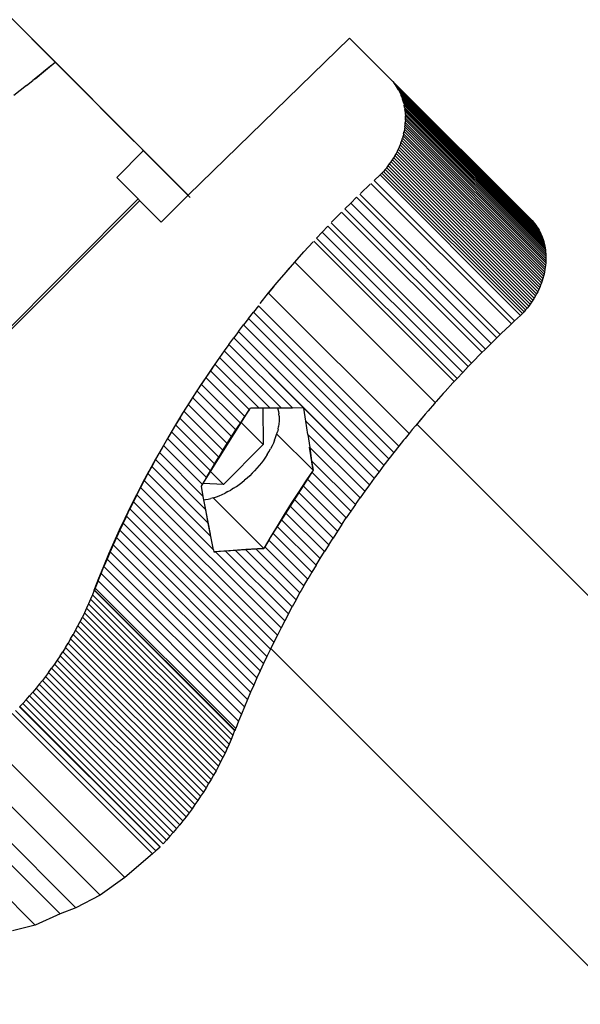
# Model space of a CAD drawing. Units: centimetres. Extents: x -2875 to 5125, y -2925 to 2875.
# Drawn here: x -1002 to -995, y 947 to 960 of the extents above; entities that cross this region are included whole.
import ezdxf

# ---------------------------------------------------------------- set-up
doc = ezdxf.new("R2010")
doc.units = ezdxf.units.CM
doc.header["$MEASUREMENT"] = 0
for name, color, linetype in [('InterSystem-description', 7, 'Continuous'), ('InterSystem-dimension', 7, 'Continuous'), ('LINARIUM_Nr_Pióra__7', 7, 'Continuous')]:
    doc.layers.add(name, color=color, linetype=linetype)
doc.styles.add('GENERATED_STYLE_1', font='arial.ttf')
doc.dimstyles.new('GENERATED_STYLE__1', dxfattribs={"dimtxt": 60, "dimasz": 30.4, "dimexe": 0.18, "dimexo": 50, "dimgap": 0.09, "dimtad": 1, "dimdec": 3, "dimlfac": 0.01, "dimzin": 0, "dimdsep": 46, "dimtxsty": 'GENERATED_STYLE_1', "dimblk": 'ARROWHEAD_2', "dimblk1": 'ARROWHEAD_2', "dimblk2": 'ARROWHEAD_2', "dimcen": 0.09, "dimclrd": 7, "dimclre": 7, "dimclrt": 7, "dimadec": 0, "dimazin": 0, "dimtfac": 1, "dimtdec": 4, "dimtmove": 0, "dimatfit": 3, "dimfxl": 0, "dimtolj": 1, "dimtzin": 0, "dimarcsym": 0})

# ---------------------------------------------------------------- blocks, each defined once
blk = doc.blocks.new('*D1')
at = {"layer": 'InterSystem-dimension', "linetype": 'Continuous'}
for p, q in [((-2479.457, 2050.61), (-2479.457, 2070.17)), ((-2459.457, 2039.063), (-2499.457, 2062.157)), ((-50, 2050.61), (-2509.457, 2050.61)), ((-2479.457, -2687.006), (-2479.457, 2050.61)), ((-2499.457, -2675.459), (-2459.457, -2698.553)), ((-50, -2687.006), (-2509.457, -2687.006)), ((-2479.457, -2706.566), (-2479.457, -2687.006))]:
    blk.add_line(p, q, dxfattribs=at)
at = {"layer": 'InterSystem-dimension', "insert": (-2491.457, -443.547), "char_height": 60, "attachment_point": 7, "rotation": 90, "style": 'GENERATED_STYLE_1'}
blk.add_mtext('\\A1;{\\fArial CE|b0|i0|c238|p34;47,376}', dxfattribs=at)
blk = doc.blocks.new('ARROWHEAD_2')
at = {"color": 0, "linetype": 'Continuous', "lineweight": 0}
for p, q in [((-0.37813, -0.655), (0.37813, 0.655)), ((0, 0), (-1, 0))]:
    blk.add_line(p, q, dxfattribs=at)
blk = doc.blocks.new('*D3')
at = {"layer": 'InterSystem-dimension', "linetype": 'Continuous'}
for p, q in [((-489.041, 2523.321), (-500.996, 2567.935)), ((-35.355, 2085.965), (-516.232, 2566.842)), ((-495.019, 2545.628), (-481.188, 2559.459)), ((-2545.628, 495.019), (-495.019, 2545.628)), ((-2551.605, 517.326), (-2539.651, 472.712)), ((-2085.965, 35.355), (-2566.842, 516.232)), ((-2559.459, 481.188), (-2545.628, 495.019))]:
    blk.add_line(p, q, dxfattribs=at)
at = {"layer": 'InterSystem-dimension', "insert": (-1617.444, 1440.174), "char_height": 60, "attachment_point": 7, "rotation": 45, "style": 'GENERATED_STYLE_1'}
blk.add_mtext('\\A1;{\\fArial CE|b0|i0|c238|p34;29,000}', dxfattribs=at)

msp = doc.modelspace()

# ---------------------------------------------------------------- linework, layer by layer
at = {"layer": 'LINARIUM_Nr_Pióra__7', "linetype": 'Continuous'}
for p, q in [((-1000.6499, 958.7324), (-1027.401, 985.4854)), ((-999.9348, 958.0173), (-1027.401, 985.4854)), ((-999.9057, 957.9882), (-1027.401, 985.4854)), ((-999.9348, 958.0173), (-997.7878, 960.1062)), ((-997.7878, 960.1062), (-997.2215, 959.541)), ((-1001.9702, 959.5655), (-1001.8307, 959.6789)), ((-1001.8318, 959.6782), (-1001.9154, 959.61)), ((-1001.7487, 959.747), (-1001.8318, 959.6782)), ((-1001.8307, 959.6789), (-1001.7028, 959.7854)), ((-1001.7487, 959.747), (-1001.7029, 959.7855)), ((-1002.0839, 959.4754), (-1001.9994, 959.5424)), ((-1001.9154, 959.61), (-1001.9994, 959.5424)), ((-997.2457, 959.5651), (-995.3764, 957.6986)), ((-997.2098, 959.5262), (-997.2274, 959.546)), ((-997.2274, 959.546), (-995.358, 957.6795)), ((-997.2215, 959.541), (-995.3522, 957.6745)), ((-997.2098, 959.5262), (-997.193, 959.5056)), ((-995.3405, 957.6597), (-997.2098, 959.5262)), ((-1002.1689, 959.4091), (-1002.2542, 959.3434)), ((-1002.0839, 959.4754), (-1002.1689, 959.4091)), ((-997.177, 959.4844), (-997.193, 959.5056)), ((-997.193, 959.5056), (-995.3237, 957.6392)), ((-997.1618, 959.4625), (-997.177, 959.4844)), ((-997.177, 959.4844), (-995.3077, 957.6179)), ((-995.2925, 957.596), (-997.1618, 959.4625)), ((-997.1475, 959.4399), (-997.1618, 959.4625)), ((-995.2782, 957.5735), (-997.1475, 959.4399)), ((-997.1341, 959.4167), (-997.1475, 959.4399)), ((-997.1341, 959.4167), (-997.1215, 959.393)), ((-997.1341, 959.4167), (-995.2648, 957.5503)), ((-997.1215, 959.393), (-997.1098, 959.3686)), ((-997.1215, 959.393), (-995.2522, 957.5265)), ((-997.1098, 959.3686), (-997.099, 959.3437)), ((-997.1098, 959.3686), (-995.2405, 957.5021)), ((-995.2297, 957.4772), (-997.099, 959.3437)), ((-997.0892, 959.3183), (-997.099, 959.3437)), ((-997.0892, 959.3183), (-997.0802, 959.2924)), ((-995.2199, 957.4518), (-997.0892, 959.3183)), ((-995.2109, 957.4259), (-997.0802, 959.2924)), ((-997.0722, 959.266), (-997.0802, 959.2924)), ((-995.2029, 957.3995), (-997.0722, 959.266)), ((-997.0652, 959.2391), (-997.0722, 959.266)), ((-997.0652, 959.2391), (-997.0591, 959.2119)), ((-997.0652, 959.2391), (-995.1959, 957.3727)), ((-995.1897, 957.3455), (-997.0591, 959.2119)), ((-997.0539, 959.1843), (-997.0591, 959.2119)), ((-997.0539, 959.1843), (-997.0497, 959.1563)), ((-997.0539, 959.1843), (-995.1846, 957.3179)), ((-995.1804, 957.2899), (-997.0497, 959.1563)), ((-997.0465, 959.1281), (-997.0497, 959.1563)), ((-997.0465, 959.1281), (-997.0442, 959.0995)), ((-997.0465, 959.1281), (-995.1772, 957.2616)), ((-997.0433, 959.0124), (-997.0449, 958.9829)), ((-997.0442, 959.0995), (-997.0429, 959.0707)), ((-997.0442, 959.0995), (-995.1749, 957.233)), ((-997.0433, 959.0124), (-997.0426, 959.0416)), ((-995.174, 957.1459), (-997.0433, 959.0124)), ((-995.1736, 957.2042), (-997.0429, 959.0707)), ((-997.0426, 959.0416), (-997.0429, 959.0707)), ((-997.0426, 959.0416), (-995.1733, 957.1752)), ((-997.0556, 958.894), (-997.0611, 958.8642)), ((-997.0511, 958.9237), (-997.0556, 958.894)), ((-997.0556, 958.894), (-995.1863, 957.0275)), ((-997.0511, 958.9237), (-997.0475, 958.9534)), ((-997.0511, 958.9237), (-995.1818, 957.0573)), ((-997.0475, 958.9534), (-997.0449, 958.9829)), ((-995.1782, 957.0869), (-997.0475, 958.9534)), ((-995.1756, 957.1165), (-997.0449, 958.9829)), ((-997.1028, 958.7159), (-997.0926, 958.7454)), ((-997.0926, 958.7454), (-997.0833, 958.775)), ((-995.2233, 956.879), (-997.0926, 958.7454)), ((-997.075, 958.8047), (-997.0833, 958.775)), ((-997.0833, 958.775), (-995.214, 956.9086)), ((-997.0676, 958.8345), (-997.075, 958.8047)), ((-995.2057, 956.9383), (-997.075, 958.8047)), ((-997.0676, 958.8345), (-997.0611, 958.8642)), ((-995.1983, 956.968), (-997.0676, 958.8345)), ((-997.0611, 958.8642), (-995.1918, 956.9978)), ((-1000.5275, 958.6099), (-1000.8846, 958.2522)), ((-997.1388, 958.6285), (-997.1525, 958.5998)), ((-997.1259, 958.6574), (-997.1388, 958.6285)), ((-995.2695, 956.762), (-997.1388, 958.6285)), ((-997.1139, 958.6866), (-997.1259, 958.6574)), ((-995.2566, 956.791), (-997.1259, 958.6574)), ((-997.1028, 958.7159), (-997.1139, 958.6866)), ((-995.2446, 956.8201), (-997.1139, 958.6866)), ((-997.1028, 958.7159), (-995.2335, 956.8495)), ((-997.2338, 958.4611), (-997.2159, 958.4881)), ((-997.2159, 958.4881), (-997.1989, 958.5155)), ((-997.2159, 958.4881), (-995.3466, 956.6216)), ((-997.1826, 958.5433), (-997.1989, 958.5155)), ((-995.3295, 956.6491), (-997.1989, 958.5155)), ((-997.1671, 958.5714), (-997.1826, 958.5433)), ((-995.3133, 956.6768), (-997.1826, 958.5433)), ((-997.1525, 958.5998), (-997.1671, 958.5714)), ((-997.1671, 958.5714), (-995.2978, 956.7049)), ((-997.1525, 958.5998), (-995.2832, 956.7334)), ((-997.3128, 958.3576), (-997.3343, 958.333)), ((-997.292, 958.3827), (-997.3128, 958.3576)), ((-995.4435, 956.4911), (-997.3128, 958.3576)), ((-997.292, 958.3827), (-997.2718, 958.4084)), ((-997.292, 958.3827), (-995.4227, 956.5163)), ((-997.2718, 958.4084), (-997.2525, 958.4345)), ((-997.2718, 958.4084), (-995.4025, 956.5419)), ((-997.2525, 958.4345), (-997.2338, 958.4611)), ((-997.2525, 958.4345), (-995.3831, 956.568)), ((-997.2338, 958.4611), (-995.3645, 956.5946)), ((-1000.8846, 958.2522), (-1000.2915, 957.6601)), ((-997.3793, 958.2854), (-997.4587, 958.212)), ((-997.3793, 958.2854), (-997.3565, 958.3089)), ((-997.3793, 958.2854), (-995.51, 956.419)), ((-997.3343, 958.333), (-997.3565, 958.3089)), ((-997.3565, 958.3089), (-995.4872, 956.4425)), ((-995.465, 956.4665), (-997.3343, 958.333)), ((-995.9162, 958.2374), (-995.3522, 957.6745)), ((-997.6418, 958.0387), (-997.5113, 958.1628)), ((-997.5375, 958.1379), (-997.5376, 958.1381)), ((-997.501, 958.1724), (-995.6316, 956.306)), ((-995.5894, 956.3456), (-997.4587, 958.212)), ((-1002.7023, 955.8585), (-1000.5981, 957.9662)), ((-1000.2915, 957.6601), (-999.9348, 958.0173)), ((-997.6939, 957.9884), (-997.7712, 957.9128)), ((-995.8246, 956.122), (-997.6939, 957.9884)), ((-997.6495, 958.0312), (-995.7802, 956.1648)), ((-997.616, 958.0635), (-997.6159, 958.0634)), ((-1002.6822, 955.8383), (-1000.578, 957.9461)), ((-997.7712, 957.9128), (-997.848, 957.8366)), ((-995.9787, 955.9701), (-997.848, 957.8366)), ((-997.7712, 957.9128), (-995.9019, 956.0463)), ((-998.0247, 957.657), (-997.8986, 957.7857)), ((-997.9243, 957.7598), (-997.9241, 957.7597)), ((-996.0229, 955.9256), (-997.8922, 957.7921)), ((-998.0751, 957.6047), (-998.1497, 957.5264)), ((-996.2058, 955.7382), (-998.0751, 957.6047)), ((-998.0317, 957.6497), (-996.1623, 955.7833)), ((-998, 957.6825), (-997.9998, 957.6824)), ((-995.358, 957.6795), (-995.3405, 957.6597)), ((-995.3405, 957.6597), (-995.3237, 957.6392)), ((-995.3237, 957.6392), (-995.3077, 957.6179)), ((-995.3077, 957.6179), (-995.2925, 957.596)), ((-995.2925, 957.596), (-995.2782, 957.5735)), ((-995.2782, 957.5735), (-995.2648, 957.5503)), ((-998.2238, 957.4475), (-998.1497, 957.5264)), ((-996.3545, 955.581), (-998.2238, 957.4475)), ((-998.1497, 957.5264), (-996.2804, 955.6599)), ((-995.2648, 957.5503), (-995.2522, 957.5265)), ((-995.2522, 957.5265), (-995.2405, 957.5021)), ((-995.2405, 957.5021), (-995.2297, 957.4772)), ((-995.2297, 957.4772), (-995.2199, 957.4518)), ((-995.2199, 957.4518), (-995.2109, 957.4259)), ((-998.3937, 957.2621), (-998.2723, 957.3952)), ((-998.2972, 957.3681), (-998.2971, 957.368)), ((-996.3922, 955.5403), (-998.2615, 957.4067)), ((-995.2109, 957.4259), (-995.2029, 957.3995)), ((-995.2029, 957.3995), (-995.1959, 957.3727)), ((-995.1959, 957.3727), (-995.1897, 957.3455)), ((-995.1897, 957.3455), (-995.1846, 957.3179)), ((-995.1846, 957.3179), (-995.1804, 957.2899)), ((-998.5136, 957.1277), (-998.3937, 957.2621)), ((-998.4424, 957.2079), (-998.4423, 957.2077)), ((-998.3701, 957.2882), (-998.37, 957.2881)), ((-995.1804, 957.2899), (-995.1772, 957.2616)), ((-995.1772, 957.2616), (-995.1749, 957.233)), ((-995.1749, 957.233), (-995.1736, 957.2042)), ((-995.1733, 957.1752), (-995.174, 957.1459)), ((-995.1736, 957.2042), (-995.1733, 957.1752)), ((-998.6558, 956.9638), (-998.5853, 957.0456)), ((-998.6317, 956.992), (-998.5136, 957.1277)), ((-998.5853, 957.0456), (-998.5142, 957.127)), ((-998.5142, 957.127), (-996.6449, 955.2605)), ((-995.1818, 957.0573), (-995.1863, 957.0275)), ((-995.1782, 957.0869), (-995.1818, 957.0573)), ((-995.1756, 957.1165), (-995.1782, 957.0869)), ((-995.174, 957.1459), (-995.1756, 957.1165)), ((-998.7483, 956.8549), (-998.6317, 956.992)), ((-998.7257, 956.8815), (-998.6558, 956.9638)), ((-995.214, 956.9086), (-995.2233, 956.879)), ((-995.2057, 956.9383), (-995.214, 956.9086)), ((-995.1983, 956.968), (-995.2057, 956.9383)), ((-995.1918, 956.9978), (-995.1983, 956.968)), ((-995.1863, 957.0275), (-995.1918, 956.9978)), ((-998.8638, 956.7154), (-998.7951, 956.7987)), ((-998.8631, 956.7165), (-998.7483, 956.8549)), ((-995.2566, 956.791), (-995.2695, 956.762)), ((-995.2446, 956.8201), (-995.2566, 956.791)), ((-995.2335, 956.8495), (-995.2446, 956.8201)), ((-995.2233, 956.879), (-995.2335, 956.8495)), ((-998.9762, 956.5768), (-998.8631, 956.7165)), ((-998.8638, 956.7154), (-996.9945, 954.849)), ((-995.3295, 956.6491), (-995.3466, 956.6216)), ((-995.3133, 956.6768), (-995.3295, 956.6491)), ((-995.2978, 956.7049), (-995.3133, 956.6768)), ((-995.2832, 956.7334), (-995.2978, 956.7049)), ((-995.2695, 956.762), (-995.2832, 956.7334)), ((-998.9993, 956.5475), (-999.0661, 956.4629)), ((-998.9993, 956.5475), (-997.13, 954.6811)), ((-998.9318, 956.6317), (-998.9318, 956.6317)), ((-995.4227, 956.5163), (-995.4435, 956.4911)), ((-995.4025, 956.5419), (-995.4227, 956.5163)), ((-995.3831, 956.568), (-995.4025, 956.5419)), ((-995.3645, 956.5946), (-995.3831, 956.568)), ((-995.3466, 956.6216), (-995.3645, 956.5946)), ((-999.1323, 956.3779), (-999.0661, 956.4629)), ((-997.1968, 954.5965), (-999.0661, 956.4629)), ((-995.51, 956.419), (-995.5894, 956.3456)), ((-995.4872, 956.4425), (-995.51, 956.419)), ((-995.465, 956.4665), (-995.4872, 956.4425)), ((-995.4435, 956.4911), (-995.465, 956.4665)), ((-999.2628, 956.2065), (-999.1979, 956.2924)), ((-999.1323, 956.3779), (-999.1979, 956.2924)), ((-999.1979, 956.2924), (-997.3286, 954.426)), ((-999.1323, 956.3779), (-997.263, 954.5114)), ((-995.6485, 956.2901), (-995.7673, 956.1772)), ((-995.5894, 956.3456), (-995.6485, 956.2901)), ((-999.2628, 956.2065), (-999.327, 956.1202)), ((-999.2628, 956.2065), (-997.3935, 954.3401)), ((-995.8246, 956.122), (-995.9019, 956.0463)), ((-995.7673, 956.1772), (-995.8246, 956.122)), ((-999.3906, 956.0335), (-999.4536, 955.9463)), ((-999.3906, 956.0335), (-999.327, 956.1202)), ((-998.5442, 955.1884), (-999.3906, 956.0335)), ((-997.4577, 954.2537), (-999.327, 956.1202)), ((-999.327, 956.1202), (-998.3924, 955.1869)), ((-995.9019, 956.0463), (-995.9787, 955.9701)), ((-999.5153, 955.8607), (-999.6176, 955.7141)), ((-999.5159, 955.8588), (-999.5775, 955.7709)), ((-999.4536, 955.9463), (-999.5159, 955.8588)), ((-999.5159, 955.8588), (-998.8457, 955.1896)), ((-998.6954, 955.1893), (-999.4536, 955.9463)), ((-996.0335, 955.9149), (-996.1508, 955.7952)), ((-995.9787, 955.9701), (-996.0335, 955.9149)), ((-999.5775, 955.7709), (-999.6384, 955.6826)), ((-999.5775, 955.7709), (-998.9951, 955.1894)), ((-996.2058, 955.7382), (-996.2804, 955.6599)), ((-996.1508, 955.7952), (-996.2058, 955.7382)), ((-999.6176, 955.7141), (-999.7181, 955.5664)), ((-999.6384, 955.6826), (-999.6987, 955.5939)), ((-999.6384, 955.6826), (-999.1192, 955.1641)), ((-996.2804, 955.6599), (-996.3545, 955.581)), ((-999.7582, 955.5048), (-999.8171, 955.4154)), ((-999.7181, 955.5664), (-999.8167, 955.4178)), ((-999.6987, 955.5939), (-999.7582, 955.5048)), ((-999.239, 954.9864), (-999.7582, 955.5048)), ((-999.6987, 955.5939), (-999.1794, 955.0754)), ((-996.4105, 955.5205), (-996.5152, 955.4058)), ((-996.3545, 955.581), (-996.4105, 955.5205)), ((-999.8167, 955.4178), (-999.9133, 955.2681)), ((-999.8171, 955.4154), (-999.8753, 955.3256)), ((-999.2979, 954.897), (-999.8171, 955.4154)), ((-996.5391, 955.3792), (-996.6318, 955.2753)), ((-996.5152, 955.4058), (-996.5391, 955.3792)), ((-999.9133, 955.2681), (-1000.0081, 955.1175)), ((-999.9328, 955.2355), (-999.9896, 955.1451)), ((-999.8753, 955.3256), (-999.9328, 955.2355)), ((-999.4135, 954.7171), (-999.9328, 955.2355)), ((-999.3561, 954.8072), (-999.8753, 955.3256)), ((-996.6574, 955.2462), (-996.7403, 955.1509)), ((-996.6449, 955.2605), (-996.6574, 955.2462)), ((-996.6318, 955.2753), (-996.6449, 955.2605)), ((-1000.0081, 955.1175), (-1000.1009, 954.9659)), ((-999.9896, 955.1451), (-1000.0457, 955.0542)), ((-999.9896, 955.1451), (-999.4703, 954.6266)), ((-999.738, 954.1791), (-999.1118, 955.1747)), ((-999.239, 954.9864), (-999.1794, 955.0754)), ((-999.1794, 955.0754), (-999.1192, 955.1641)), ((-999.1192, 955.1641), (-999.1021, 955.1889)), ((-999.1021, 955.1889), (-998.9951, 955.1894)), ((-998.9951, 955.1894), (-998.8457, 955.1896)), ((-998.9418, 955.1895), (-998.9336, 954.7013)), ((-998.8457, 955.1896), (-998.6954, 955.1893)), ((-998.7466, 955.1894), (-998.7402, 955.1699)), ((-998.7402, 955.1699), (-998.733, 955.1409)), ((-998.733, 955.1409), (-998.7277, 955.1105)), ((-998.7244, 955.079), (-998.7277, 955.1105)), ((-998.7244, 955.079), (-998.7231, 955.0465)), ((-998.6954, 955.1893), (-998.5442, 955.1884)), ((-998.3924, 955.1869), (-998.5442, 955.1884)), ((-998.3924, 955.1869), (-997.4577, 954.2537)), ((-998.3677, 955.0121), (-998.3924, 955.1869)), ((-996.7785, 955.1066), (-996.8607, 955.0099)), ((-996.7865, 955.0973), (-996.8564, 955.015)), ((-996.7403, 955.1509), (-996.7785, 955.1066)), ((-1000.1009, 954.9659), (-1000.1917, 954.8135)), ((-1000.1011, 954.9631), (-1000.1557, 954.8717)), ((-1000.0457, 955.0542), (-1000.1011, 954.9631)), ((-999.5818, 954.4447), (-1000.1011, 954.9631)), ((-1000.0457, 955.0542), (-999.5264, 954.5358)), ((-999.2979, 954.897), (-999.239, 954.9864)), ((-999.226, 954.9932), (-998.9336, 954.7013)), ((-998.7378, 954.9073), (-998.7312, 954.9433)), ((-998.7265, 954.9785), (-998.7312, 954.9433)), ((-998.7238, 955.0129), (-998.7265, 954.9785)), ((-998.7231, 955.0465), (-998.7238, 955.0129)), ((-997.5213, 954.167), (-998.3677, 955.0121)), ((-998.3425, 954.8369), (-998.3677, 955.0121)), ((-996.9094, 954.9517), (-996.9519, 954.9006)), ((-996.8607, 955.0099), (-996.9094, 954.9517)), ((-969.3871, 927.4674), (-996.8912, 954.9735)), ((-969.36, 927.4404), (-996.8912, 954.9735)), ((-970.1042, 928.1846), (-996.8912, 954.9734)), ((-1000.1917, 954.8135), (-1000.2805, 954.6601)), ((-1000.1557, 954.8717), (-1000.2097, 954.7799)), ((-999.6365, 954.3532), (-1000.1557, 954.8717)), ((-999.3561, 954.8072), (-999.2979, 954.897)), ((-998.7693, 954.7963), (-998.7569, 954.8338)), ((-998.7569, 954.8338), (-998.7464, 954.8708)), ((-998.7546, 954.8418), (-998.2718, 954.3599)), ((-998.7378, 954.9073), (-998.7464, 954.8708)), ((-998.3425, 954.8369), (-997.5843, 954.0799)), ((-998.3425, 954.8369), (-998.3168, 954.6615)), ((-996.9945, 954.849), (-997.0479, 954.7832)), ((-996.9519, 954.9006), (-996.9945, 954.849)), ((-1000.2629, 954.6878), (-1000.3154, 954.5954)), ((-1000.2097, 954.7799), (-1000.2629, 954.6878)), ((-1000.2629, 954.6878), (-999.7436, 954.1693)), ((-1000.2097, 954.7799), (-999.6904, 954.2614)), ((-999.4703, 954.6266), (-999.4135, 954.7171)), ((-998.9336, 954.7013), (-999.4621, 954.1719)), ((-999.4135, 954.7171), (-999.3561, 954.8072)), ((-998.8175, 954.6826), (-998.8371, 954.6446)), ((-998.7996, 954.7206), (-998.8175, 954.6826)), ((-998.7836, 954.7586), (-998.7996, 954.7206)), ((-998.7836, 954.7586), (-998.7693, 954.7963)), ((-997.13, 954.6811), (-997.1968, 954.5965)), ((-997.0681, 954.7583), (-997.13, 954.6811)), ((-997.0479, 954.7832), (-997.0681, 954.7583)), ((-1000.2805, 954.6601), (-1000.3673, 954.506)), ((-1000.3154, 954.5954), (-1000.3671, 954.5027)), ((-1000.3154, 954.5954), (-999.7319, 954.0128)), ((-999.5264, 954.5358), (-999.4703, 954.6266)), ((-998.8813, 954.569), (-998.9057, 954.5317)), ((-998.8813, 954.569), (-998.8584, 954.6067)), ((-998.8584, 954.6067), (-998.8371, 954.6446)), ((-998.2718, 954.3599), (-998.3176, 954.6649)), ((-998.3168, 954.6615), (-997.6466, 953.9923)), ((-998.3168, 954.6615), (-998.2905, 954.4859)), ((-997.1968, 954.5965), (-997.263, 954.5114)), ((-1000.3673, 954.506), (-1000.452, 954.3511)), ((-1000.3671, 954.5027), (-1000.4182, 954.4098)), ((-1000.3671, 954.5027), (-999.6988, 953.8354)), ((-999.6365, 954.3532), (-999.5818, 954.4447)), ((-999.5818, 954.4447), (-999.5264, 954.5358)), ((-998.9877, 954.4226), (-999.0177, 954.3875)), ((-998.959, 954.4583), (-998.9877, 954.4226)), ((-998.9317, 954.4947), (-998.959, 954.4583)), ((-998.9057, 954.5317), (-998.9317, 954.4947)), ((-998.2905, 954.4859), (-997.7082, 953.9044)), ((-998.2905, 954.4859), (-998.2713, 954.3594)), ((-997.3286, 954.426), (-997.3935, 954.3401)), ((-997.263, 954.5114), (-997.3286, 954.426)), ((-1000.5347, 954.1954), (-1000.452, 954.3511)), ((-1000.4684, 954.3165), (-1000.518, 954.223)), ((-1000.4182, 954.4098), (-1000.4684, 954.3165)), ((-1000.4684, 954.3165), (-999.6312, 953.4805)), ((-999.6652, 953.658), (-1000.4182, 954.4098)), ((-999.6904, 954.2614), (-999.6365, 954.3532)), ((-999.4621, 954.1719), (-999.6344, 954.3438)), ((-999.0811, 954.32), (-999.1143, 954.2877)), ((-999.0488, 954.3533), (-999.0811, 954.32)), ((-999.0177, 954.3875), (-999.0488, 954.3533)), ((-998.2718, 954.3599), (-998.8416, 953.4655)), ((-998.2718, 954.3599), (-998.368, 954.2184)), ((-998.2883, 954.3346), (-998.3486, 954.2459)), ((-998.2713, 954.3594), (-998.2883, 954.3346)), ((-997.7691, 953.8161), (-998.2881, 954.3343)), ((-998.2737, 954.3722), (-998.2718, 954.3599)), ((-997.3935, 954.3401), (-997.4577, 954.2537)), ((-1000.6154, 954.0389), (-1000.5347, 954.1954)), ((-1000.518, 954.223), (-1000.5668, 954.1292)), ((-1000.518, 954.223), (-999.5966, 953.3031)), ((-999.7565, 954.1466), (-999.7436, 954.1693)), ((-999.7436, 954.1693), (-999.6904, 954.2614)), ((-999.4621, 954.1719), (-999.7358, 954.1826)), ((-999.2925, 954.1443), (-999.2556, 954.1703)), ((-999.2556, 954.1703), (-999.2192, 954.1977)), ((-999.2192, 954.1977), (-999.1835, 954.2265)), ((-999.1485, 954.2565), (-999.1835, 954.2265)), ((-999.1143, 954.2877), (-999.1485, 954.2565)), ((-998.368, 954.2184), (-998.4666, 954.0698)), ((-998.3486, 954.2459), (-998.4082, 954.1568)), ((-997.8293, 953.7274), (-998.346, 954.2433)), ((-997.5213, 954.167), (-997.5843, 954.0799)), ((-997.4577, 954.2537), (-997.5213, 954.167)), ((-1000.694, 953.8818), (-1000.6154, 954.0389)), ((-1000.6148, 954.0352), (-1000.6621, 953.9409)), ((-1000.5668, 954.1292), (-1000.6148, 954.0352)), ((-998.7455, 952.1687), (-1000.6148, 954.0352)), ((-998.6975, 952.2628), (-1000.5668, 954.1292)), ((-999.7319, 954.0128), (-999.7565, 954.1466)), ((-999.5192, 954.0217), (-999.4812, 954.0379)), ((-999.4812, 954.0379), (-999.4433, 954.0558)), ((-999.4053, 954.0755), (-999.4433, 954.0558)), ((-999.4053, 954.0755), (-999.3674, 954.0968)), ((-999.3298, 954.1198), (-999.3674, 954.0968)), ((-999.3298, 954.1198), (-999.2925, 954.1443)), ((-998.4666, 954.0698), (-998.5633, 953.9201)), ((-998.4671, 954.0674), (-998.5252, 953.9777)), ((-998.4082, 954.1568), (-998.4671, 954.0674)), ((-997.9478, 953.549), (-998.4616, 954.062)), ((-998.4039, 954.1526), (-997.8889, 953.6384)), ((-997.5843, 954.0799), (-997.6466, 953.9923)), ((-1000.6621, 953.9409), (-1000.7087, 953.8464)), ((-998.7928, 952.0744), (-1000.6621, 953.9409)), ((-999.6988, 953.8354), (-999.7319, 954.0128)), ((-999.7232, 953.9664), (-999.7038, 953.9691)), ((-999.6364, 953.5081), (-999.7192, 953.9449)), ((-999.7038, 953.9691), (-999.6678, 953.9757)), ((-999.6678, 953.9757), (-999.6313, 953.9844)), ((-999.5943, 953.9949), (-999.6313, 953.9844)), ((-999.6024, 953.9926), (-998.9269, 953.3183)), ((-999.5943, 953.9949), (-999.5569, 954.0074)), ((-999.5569, 954.0074), (-999.5192, 954.0217)), ((-998.5633, 953.9201), (-998.658, 953.7695)), ((-998.5252, 953.9777), (-998.5827, 953.8875)), ((-998.5192, 953.9716), (-998.006, 953.4592)), ((-997.7082, 953.9044), (-997.7691, 953.8161)), ((-997.7082, 953.9044), (-997.6466, 953.9923)), ((-1000.7704, 953.724), (-1000.694, 953.8818)), ((-1000.7545, 953.7516), (-1000.7087, 953.8464)), ((-998.8394, 951.9799), (-1000.7087, 953.8464)), ((-999.6652, 953.658), (-999.6988, 953.8354)), ((-998.658, 953.7695), (-998.7508, 953.6179)), ((-998.6395, 953.7971), (-998.6956, 953.7063)), ((-998.5827, 953.8875), (-998.6395, 953.7971)), ((-998.6339, 953.7915), (-998.1203, 953.2786)), ((-998.5766, 953.8814), (-998.0635, 953.3691)), ((-997.7691, 953.8161), (-997.8293, 953.7274)), ((-1000.8448, 953.5656), (-1000.7704, 953.724)), ((-1000.7995, 953.6566), (-1000.8437, 953.5614)), ((-1000.7545, 953.7516), (-1000.7995, 953.6566)), ((-998.9302, 951.7901), (-1000.7995, 953.6566)), ((-998.8851, 951.8851), (-1000.7545, 953.7516)), ((-999.6312, 953.4805), (-999.6652, 953.658)), ((-998.6956, 953.7063), (-998.751, 953.6151)), ((-998.1764, 953.1878), (-998.6911, 953.7017)), ((-997.8889, 953.6384), (-997.9478, 953.549)), ((-997.8889, 953.6384), (-997.8293, 953.7274)), ((-1000.917, 953.4065), (-1000.8448, 953.5656)), ((-1000.8437, 953.5614), (-1000.8872, 953.4659)), ((-998.9744, 951.6949), (-1000.8437, 953.5614)), ((-998.8057, 953.5237), (-998.8596, 953.4319)), ((-998.7508, 953.6179), (-998.8416, 953.4655)), ((-998.751, 953.6151), (-998.8057, 953.5237)), ((-998.2864, 953.0052), (-998.805, 953.523)), ((-998.7481, 953.6122), (-998.2317, 953.0967)), ((-997.9478, 953.549), (-998.006, 953.4592)), ((-1000.9871, 953.2469), (-1000.917, 953.4065)), ((-1000.8872, 953.4659), (-1000.9299, 953.3703)), ((-999.0179, 951.5995), (-1000.8872, 953.4659)), ((-999.5966, 953.3031), (-999.6312, 953.4805)), ((-998.8416, 953.4655), (-998.9269, 953.3183)), ((-998.8596, 953.4319), (-998.9128, 953.3398)), ((-998.3403, 952.9134), (-998.8596, 953.4319)), ((-998.8416, 953.4655), (-998.8405, 953.4644)), ((-998.0635, 953.3691), (-998.006, 953.4592)), ((-1001.055, 953.0868), (-1000.9871, 953.2469)), ((-1000.9718, 953.2744), (-1001.013, 953.1784)), ((-1000.9299, 953.3703), (-1000.9718, 953.2744)), ((-999.1025, 951.408), (-1000.9718, 953.2744)), ((-1000.9299, 953.3703), (-999.0606, 951.5038)), ((-999.5966, 953.3031), (-999.5911, 953.2749)), ((-999.3901, 953.2907), (-999.5914, 953.2764)), ((-999.5911, 953.2749), (-999.57, 953.2765)), ((-999.4364, 953.2861), (-999.57, 953.2765)), ((-999.57, 953.2765), (-998.6487, 952.3566)), ((-999.3018, 953.2951), (-999.4364, 953.2861)), ((-999.4364, 953.2861), (-998.5991, 952.4501)), ((-998.9269, 953.3183), (-999.3901, 953.2907)), ((-999.1644, 953.305), (-999.3901, 953.2907)), ((-999.3901, 953.2907), (-999.3886, 953.2893)), ((-999.1662, 953.3036), (-999.3018, 953.2951)), ((-998.5488, 952.5433), (-999.3018, 953.2951)), ((-999.0295, 953.3115), (-999.1662, 953.3036)), ((-999.1662, 953.3036), (-998.4978, 952.6363)), ((-998.9361, 953.3178), (-999.1644, 953.305)), ((-999.1632, 953.3038), (-999.1636, 953.3042)), ((-998.9257, 953.3171), (-999.0295, 953.3115)), ((-999.0295, 953.3115), (-998.4461, 952.729)), ((-998.9269, 953.3183), (-998.9361, 953.3178)), ((-998.9349, 953.3166), (-998.936, 953.3177)), ((-998.9128, 953.3398), (-998.9257, 953.3171)), ((-998.3936, 952.8213), (-998.9128, 953.3398)), ((-998.1764, 953.1878), (-998.1203, 953.2786)), ((-998.0635, 953.3691), (-998.1203, 953.2786)), ((-1001.013, 953.1784), (-1001.0533, 953.0821)), ((-999.1436, 951.3119), (-1001.013, 953.1784)), ((-998.2317, 953.0967), (-998.1764, 953.1878)), ((-1001.1317, 952.8892), (-1001.0929, 952.9857)), ((-1001.1207, 952.9262), (-1001.055, 953.0868)), ((-1001.0929, 952.9857), (-1001.0533, 953.0821)), ((-1001.0929, 952.9857), (-999.2236, 951.1193)), ((-999.184, 951.2157), (-1001.0533, 953.0821)), ((-998.2864, 953.0052), (-998.3403, 952.9134)), ((-998.2317, 953.0967), (-998.2864, 953.0052)), ((-1001.1842, 952.7651), (-1001.1207, 952.9262)), ((-1001.1317, 952.8892), (-1001.1696, 952.7924)), ((-999.2623, 951.0227), (-1001.1317, 952.8892)), ((-998.3936, 952.8213), (-998.3403, 952.9134)), ((-1001.1842, 952.7651), (-1001.208, 952.7049)), ((-1001.1696, 952.7924), (-1001.1842, 952.7651)), ((-1001.1842, 952.7651), (-999.3149, 950.8987)), ((-1001.1696, 952.7924), (-1001.1792, 952.7675)), ((-1001.1792, 952.7675), (-999.3099, 950.9011)), ((-999.3003, 950.926), (-1001.1696, 952.7924)), ((-998.4978, 952.6363), (-998.4461, 952.729)), ((-998.3936, 952.8213), (-998.4461, 952.729)), ((-1001.2327, 952.6449), (-1001.2584, 952.5852)), ((-1001.208, 952.7049), (-1001.2327, 952.6449)), ((-1001.2327, 952.6449), (-999.3634, 950.7785)), ((-1001.208, 952.7049), (-999.3387, 950.8385)), ((-998.4978, 952.6363), (-998.5488, 952.5433)), ((-1001.3125, 952.4664), (-1001.341, 952.4074)), ((-1001.285, 952.5257), (-1001.3125, 952.4664)), ((-999.4432, 950.5999), (-1001.3125, 952.4664)), ((-1001.2584, 952.5852), (-1001.285, 952.5257)), ((-999.4157, 950.6592), (-1001.285, 952.5257)), ((-999.3891, 950.7187), (-1001.2584, 952.5852)), ((-998.5991, 952.4501), (-998.5488, 952.5433)), ((-1001.4006, 952.2903), (-1001.3703, 952.3487)), ((-1001.3703, 952.3487), (-1001.341, 952.4074)), ((-1001.3703, 952.3487), (-999.501, 950.4822)), ((-1001.341, 952.4074), (-999.4716, 950.5409)), ((-998.6487, 952.3566), (-998.6975, 952.2628)), ((-998.5991, 952.4501), (-998.6487, 952.3566)), ((-1001.4318, 952.2322), (-1001.4638, 952.1744)), ((-1001.4318, 952.2322), (-1001.4006, 952.2903)), ((-999.5625, 950.3657), (-1001.4318, 952.2322)), ((-1001.4006, 952.2903), (-999.5313, 950.4238)), ((-998.6975, 952.2628), (-998.7455, 952.1687)), ((-1001.4968, 952.117), (-1001.5306, 952.06)), ((-1001.4968, 952.117), (-1001.4638, 952.1744)), ((-999.6275, 950.2506), (-1001.4968, 952.117)), ((-1001.4638, 952.1744), (-999.5945, 950.308)), ((-998.7928, 952.0744), (-998.8394, 951.9799)), ((-998.7455, 952.1687), (-998.7928, 952.0744)), ((-1001.6371, 951.8914), (-1001.6008, 951.9472)), ((-1001.5652, 952.0034), (-1001.6008, 951.9472)), ((-1001.6008, 951.9472), (-999.7314, 950.0807)), ((-1001.5652, 952.0034), (-1001.5306, 952.06)), ((-999.6959, 950.1369), (-1001.5652, 952.0034)), ((-1001.5306, 952.06), (-999.6613, 950.1936)), ((-998.8394, 951.9799), (-998.8851, 951.8851)), ((-972.1197, 925.2758), (-998.8342, 951.9904)), ((-1001.6743, 951.836), (-1001.7123, 951.7811)), ((-1001.6371, 951.8914), (-1001.6743, 951.836)), ((-999.805, 949.9695), (-1001.6743, 951.836)), ((-999.7678, 950.0249), (-1001.6371, 951.8914)), ((-998.8851, 951.8851), (-998.9302, 951.7901)), ((-1001.7907, 951.6727), (-1001.8311, 951.6192)), ((-1001.7907, 951.6727), (-1001.7511, 951.7266)), ((-999.9214, 949.8062), (-1001.7907, 951.6727)), ((-1001.7123, 951.7811), (-1001.7511, 951.7266)), ((-999.8818, 949.8602), (-1001.7511, 951.7266)), ((-1001.7123, 951.7811), (-999.843, 949.9146)), ((-998.9744, 951.6949), (-999.0179, 951.5995)), ((-998.9302, 951.7901), (-998.9744, 951.6949)), ((-1001.9142, 951.5138), (-1001.8723, 951.5663)), ((-1001.8311, 951.6192), (-1001.8723, 951.5663)), ((-1001.8723, 951.5663), (-1000.003, 949.6998)), ((-1001.8311, 951.6192), (-999.9618, 949.7528)), ((-999.0179, 951.5995), (-999.0606, 951.5038)), ((-1002.0445, 951.3599), (-1002.0003, 951.4106)), ((-1001.9569, 951.462), (-1002.0003, 951.4106)), ((-1002.0003, 951.4106), (-1000.131, 949.5442)), ((-1001.9142, 951.5138), (-1001.9569, 951.462)), ((-1000.0876, 949.5955), (-1001.9569, 951.462)), ((-1000.0449, 949.6474), (-1001.9142, 951.5138)), ((-999.0606, 951.5038), (-999.1025, 951.408)), ((-1002.0893, 951.3097), (-1002.1349, 951.2602)), ((-1002.0893, 951.3097), (-1002.0445, 951.3599)), ((-1002.0893, 951.3097), (-1000.22, 949.4433)), ((-1002.0445, 951.3599), (-1000.1752, 949.4934)), ((-999.1436, 951.3119), (-999.184, 951.2157)), ((-999.1025, 951.408), (-999.1436, 951.3119)), ((-1002.2309, 951.1655), (-1000.3616, 949.299)), ((-1002.1764, 951.2164), (-1000.3071, 949.35)), ((-1002.1349, 951.2602), (-1002.1759, 951.2168)), ((-1002.1751, 951.2176), (-1000.3058, 949.3512)), ((-1000.2656, 949.3937), (-1002.1349, 951.2602)), ((-999.184, 951.2157), (-999.2236, 951.1193)), ((-1002.2756, 951.1258), (-1000.4063, 949.2594)), ((-999.2623, 951.0227), (-999.3003, 950.926)), ((-999.2236, 951.1193), (-999.2623, 951.0227)), ((-999.3149, 950.8987), (-999.3387, 950.8385)), ((-999.3128, 950.904), (-999.3149, 950.8987)), ((-999.3099, 950.9011), (-999.3003, 950.926)), ((-1000.7774, 948.9455), (-1002.6467, 950.8119)), ((-999.3634, 950.7785), (-999.3891, 950.7187)), ((-999.3387, 950.8385), (-999.3634, 950.7785)), ((-999.4157, 950.6592), (-999.4432, 950.5999)), ((-999.3891, 950.7187), (-999.4157, 950.6592)), ((-1002.9752, 950.5786), (-1001.1059, 948.7121)), ((-999.4716, 950.5409), (-999.501, 950.4822)), ((-999.4432, 950.5999), (-999.4716, 950.5409)), ((-1001.4268, 948.5437), (-1003.2961, 950.4102)), ((-999.5625, 950.3657), (-999.5945, 950.308)), ((-999.5313, 950.4238), (-999.5625, 950.3657)), ((-999.501, 950.4822), (-999.5313, 950.4238)), ((-1001.6382, 948.4632), (-1003.5075, 950.3296)), ((-999.6275, 950.2506), (-999.6613, 950.1936)), ((-999.5945, 950.308), (-999.6275, 950.2506)), ((-1001.9694, 948.3136), (-1003.8387, 950.18)), ((-999.6959, 950.1369), (-999.7314, 950.0807)), ((-999.6613, 950.1936), (-999.6959, 950.1369)), ((-999.805, 949.9695), (-999.843, 949.9146)), ((-999.7678, 950.0249), (-999.805, 949.9695)), ((-999.7314, 950.0807), (-999.7678, 950.0249)), ((-999.8818, 949.8602), (-999.9214, 949.8062)), ((-999.843, 949.9146), (-999.8818, 949.8602)), ((-999.9618, 949.7528), (-1000.003, 949.6998)), ((-999.9214, 949.8062), (-999.9618, 949.7528)), ((-1000.0876, 949.5955), (-1000.131, 949.5442)), ((-1000.0449, 949.6474), (-1000.0876, 949.5955)), ((-1000.003, 949.6998), (-1000.0449, 949.6474)), ((-1000.1752, 949.4934), (-1000.22, 949.4433)), ((-1000.131, 949.5442), (-1000.1752, 949.4934)), ((-1000.3071, 949.35), (-1000.3616, 949.299)), ((-1000.22, 949.4433), (-1000.2656, 949.3937)), ((-1000.4063, 949.2594), (-1000.7774, 948.9455)), ((-1000.3616, 949.299), (-1000.4063, 949.2594)), ((-1000.7774, 948.9455), (-1001.1059, 948.7121)), ((-1001.1059, 948.7121), (-1001.4268, 948.5437)), ((-1001.4268, 948.5437), (-1001.6382, 948.4632)), ((-1001.6382, 948.4632), (-1001.9694, 948.3136)), ((-1001.9694, 948.3136), (-1002.2689, 948.2373))]:
    msp.add_line(p, q, dxfattribs=at)

# ---------------------------------------------------------------- texts
at = {"layer": 'InterSystem-description', "linetype": 'Continuous', "insert": (-1049.6495, 790.2219), "char_height": 30, "width": 370.554836, "attachment_point": 1, "rotation": 45, "line_spacing_factor": 0.938433, "style": 'GENERATED_STYLE_1'}
msp.add_mtext('\\A1;{\\fArial CE|b0|i0|c238|p34;Linarium Mollehoj 1\\P\\fArial CE|b0|i0|c238|p34;nr kat. 3015002}', dxfattribs=at)

# ---------------------------------------------------------------- dimensions: what is measured, and where the dimension line sits
at = {"layer": 'InterSystem-dimension', "linetype": 'Continuous'}
for base, p1, angle, picture, middle, turn in [((-495.0186, 2545.6283), (-2050.6097, 0), 45, '*D3', (-1550.022, 1550.022), 45), ((-2479.4571, 2050.6097), (0, -2687.0058), 90, '*D1', (-2521.4571, -318.1981), 90)]:
    dim = msp.add_linear_dim(base=base, p1=p1, p2=(0, 2050.6097), angle=angle, dimstyle='GENERATED_STYLE__1', dxfattribs=at)
    dim.commit()
    dim.dimension.update_dxf_attribs({"geometry": picture, "text_midpoint": middle, "dimtype": 160, "text_rotation": turn})

doc.saveas('drawing.dxf')
